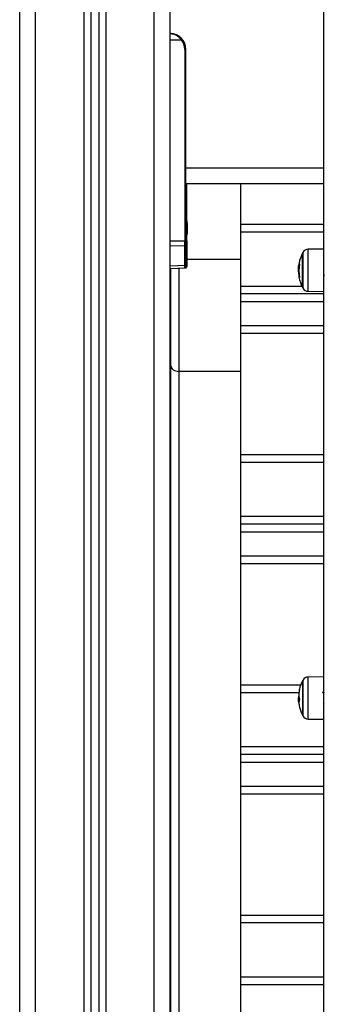
# Model space of a CAD drawing. Units: millimetres. Extents: x -3.5 to 11.7, y 1.1 to 18.4.
# Drawn here: x 4.8 to 5, y 13.4 to 14 of the extents above; entities that cross this region are included whole.
import ezdxf

# ---------------------------------------------------------------- set-up
doc = ezdxf.new("R2010")
doc.units = ezdxf.units.MM

# ---------------------------------------------------------------- blocks, each defined once
blk = doc.blocks.new('OPSHA_S029')
at = {"color": 0, "linetype": 'Continuous', "lineweight": 25}
for p, q in [((15.06949, 6.92957), (15.06949, 9.56614)), ((15.05949, 6.92957), (15.05949, 9.55789)), ((14.97449, 6.92957), (14.97449, 9.53536)), ((14.98449, 6.92957), (14.98449, 9.53565)), ((15.01499, 9.53653), (15.01499, 6.92957)), ((15.01949, 9.53666), (15.01949, 6.92957)), ((15.02449, 9.53681), (15.02449, 6.92957)), ((15.02899, 9.537), (15.02899, 6.92957)), ((15.16649, 7.21415), (15.16649, 8.12274)), ((15.06949, 8.07057), (15.07656, 8.07057)), ((15.07877, 8.06457), (15.07877, 7.94375)), ((15.07877, 8.06457), (15.07949, 8.06457)), ((15.07949, 7.98957), (15.07949, 8.06457)), ((15.07949, 7.98583), (15.07949, 7.98957)), ((15.16649, 7.98957), (15.07949, 7.98957)), ((15.07949, 7.94375), (15.07949, 7.98583)), ((15.16649, 7.97957), (15.07949, 7.97957)), ((15.07999, 7.94375), (15.07999, 7.97957)), ((15.11399, 7.97957), (15.11399, 7.9318)), ((15.07986, 7.95501), (15.07986, 7.95335)), ((15.08036, 7.95501), (15.08036, 7.95335)), ((15.11399, 7.95411), (15.16649, 7.95411)), ((15.07986, 7.95323), (15.07986, 7.9499)), ((15.07986, 7.94979), (15.07986, 7.94812)), ((15.07986, 7.94812), (15.07986, 7.94812)), ((15.08036, 7.95323), (15.08036, 7.9499)), ((15.08036, 7.94979), (15.08036, 7.94812)), ((15.08036, 7.94812), (15.08036, 7.94812)), ((15.16649, 7.94911), (15.11399, 7.94911)), ((15.06949, 7.94363), (15.07877, 7.94375)), ((15.07877, 7.94375), (15.07949, 7.94375)), ((15.07949, 7.94375), (15.07949, 7.94094)), ((15.07949, 7.94375), (15.07999, 7.94375)), ((15.07949, 7.94094), (15.07949, 7.92876)), ((15.07999, 7.94375), (15.07999, 7.94094)), ((15.07999, 7.94094), (15.07999, 7.92876)), ((15.07877, 7.94044), (15.06949, 7.94032)), ((15.07877, 7.92827), (15.07877, 7.94044)), ((15.15309, 7.9358), (15.15309, 7.93229)), ((15.15309, 7.9143), (15.15309, 7.9358)), ((15.15332, 7.93622), (15.15332, 7.93258)), ((15.16649, 7.93841), (15.1568, 7.93832)), ((15.1568, 7.91178), (15.1568, 7.93832)), ((15.07949, 7.92876), (15.07949, 7.92739)), ((15.11399, 7.9318), (15.07999, 7.9318)), ((15.07999, 7.92876), (15.07999, 7.92739)), ((15.11399, 7.9318), (15.11399, 7.86119)), ((15.151, 7.92911), (15.15088, 7.92911)), ((15.15309, 7.93229), (15.15309, 7.9143)), ((15.15332, 7.93258), (15.15332, 7.91388)), ((15.06949, 7.92785), (15.07877, 7.92827)), ((15.06949, 7.92617), (15.07877, 7.92658)), ((15.06999, 7.92617), (15.07927, 7.92658)), ((15.06999, 7.22957), (15.06999, 7.92619)), ((15.07499, 7.92639), (15.07499, 7.86119)), ((15.15085, 7.9259), (15.15056, 7.9259)), ((15.15083, 7.92399), (15.1506, 7.92399)), ((15.15111, 7.92827), (15.15074, 7.92827)), ((15.15117, 7.9207), (15.15096, 7.9207)), ((15.15119, 7.92056), (15.151, 7.92056)), ((15.11399, 7.91511), (15.1527, 7.91511)), ((15.16649, 7.91011), (15.11399, 7.91011)), ((15.1568, 7.91178), (15.16649, 7.9117)), ((15.16649, 7.90511), (15.11399, 7.90511)), ((15.11399, 7.89011), (15.16649, 7.89011)), ((15.16649, 7.88511), (15.11399, 7.88511)), ((15.11399, 7.86119), (15.07499, 7.86119)), ((15.07499, 7.86119), (15.07499, 7.22957)), ((15.11399, 7.86119), (15.11399, 7.22957)), ((15.11399, 7.80869), (15.16649, 7.80869)), ((15.16649, 7.80369), (15.11399, 7.80369)), ((15.11399, 7.76969), (15.16649, 7.76969)), ((15.16649, 7.76469), (15.11399, 7.76469)), ((15.16649, 7.75969), (15.11399, 7.75969)), ((15.11399, 7.74469), (15.16649, 7.74469)), ((15.16649, 7.73969), (15.11399, 7.73969)), ((15.16649, 7.66826), (15.1568, 7.66818)), ((15.1568, 7.66817), (15.1568, 7.66818)), ((15.1568, 7.64164), (15.1568, 7.66817)), ((15.11399, 7.66326), (15.15202, 7.66326)), ((15.15309, 7.66566), (15.15309, 7.64416)), ((15.15332, 7.66608), (15.15332, 7.64374)), ((15.15084, 7.65826), (15.11399, 7.65826)), ((15.15099, 7.65512), (15.15059, 7.65512)), ((15.15126, 7.65412), (15.15051, 7.65412)), ((15.15085, 7.65211), (15.15082, 7.65211)), ((15.1568, 7.64164), (15.16649, 7.64156)), ((15.11399, 7.62426), (15.16649, 7.62426)), ((15.16649, 7.61926), (15.11399, 7.61926)), ((15.16649, 7.61426), (15.11399, 7.61426)), ((15.11399, 7.59926), (15.16649, 7.59926)), ((15.16649, 7.59426), (15.11399, 7.59426)), ((15.11399, 7.51783), (15.16649, 7.51783)), ((15.16649, 7.51283), (15.11399, 7.51283)), ((15.11399, 7.47883), (15.16649, 7.47883)), ((15.16649, 7.47383), (15.11399, 7.47383))]:
    blk.add_line(p, q, dxfattribs=at)
at = {"color": 0, "linetype": 'Continuous', "lineweight": 25, "flags": 128}
blk.add_lwpolyline([(15.06999, 7.86472), (15.07009, 7.86404), (15.07037, 7.86337), (15.07083, 7.86276), (15.07146, 7.86223), (15.07221, 7.86179), (15.07308, 7.86146), (15.07402, 7.86126), (15.07499, 7.86119)], dxfattribs=at)
at = {"color": 0, "linetype": 'Continuous', "lineweight": 25}
for centre, radius, start, end in [((15.06949, 8.06457), 0.01, 0, 90), ((15.0715, 8.07678), 0.00801, 309.15907, 314.38607), ((15.06952, 8.06457), 0.00925, 0, 40.43979), ((15.06241, 7.95157), 0.01779, 11.16593, 16.24082), ((15.06291, 7.95157), 0.01779, 11.16593, 16.24082), ((15.06241, 7.95157), 0.01779, 343.75918, 348.82587), ((15.06291, 7.95157), 0.01779, 343.75918, 348.82587), ((15.07885, 7.94109), 0.000654, 262.2993, 346.64192), ((15.07944, 7.94102), 0.000556, 275.09736, 351.21225), ((15.17399, 7.92505), 0.0235, 152.77752, 169.02722), ((15.17399, 7.92505), 0.0235, 151.61726, 152.77752), ((15.15684, 7.93432), 0.004, 90.5, 151.61726), ((15.07885, 7.92891), 0.000654, 262.2993, 346.64192), ((15.07944, 7.92885), 0.000556, 275.09736, 351.21225), ((15.17379, 7.92497), 0.02328, 169.75802, 171.85393), ((15.17377, 7.92467), 0.02295, 169.53754, 190.35323), ((15.15146, 7.9296), 0.000667, 214.04681, 247.83866), ((15.17378, 7.92491), 0.02324, 183.76807, 190.30988), ((15.17377, 7.92484), 0.02318, 182.09904, 190.27883), ((15.15112, 7.92076), 0.000228, 162.70705, 214.76162), ((15.17399, 7.92505), 0.0235, 190.61499, 207.22248), ((15.15165, 7.92132), 0.001, 229.38518, 243.21231), ((15.17399, 7.92505), 0.0235, 207.22248, 208.38274), ((15.15684, 7.91578), 0.004, 208.38274, 269.5), ((15.15684, 7.66418), 0.004, 90.5, 151.61726), ((15.17399, 7.65491), 0.0235, 152.77752, 166.16355), ((15.17399, 7.65491), 0.0235, 151.61726, 152.77752), ((15.16456, 7.65392), 0.01402, 168.44701, 175.10787), ((15.16494, 7.65733), 0.01413, 166.46337, 192.61841), ((15.16072, 7.65818), 0.00984, 165.37821, 172.66004), ((15.17399, 7.65491), 0.0235, 182.15587, 184.92364), ((15.16475, 7.65444), 0.01425, 190.4976, 193.16642), ((15.15979, 7.65171), 0.00895, 164.77259, 177.61559), ((15.16086, 7.65168), 0.00997, 183.85758, 194.63315), ((15.17399, 7.65491), 0.0235, 194.09389, 207.22248), ((15.17399, 7.65491), 0.0235, 207.22248, 208.38274), ((15.15684, 7.64564), 0.004, 208.38274, 269.5)]:
    blk.add_arc(centre, radius, start, end, dxfattribs=at)
for centre, major_axis, ratio, start_param, end_param in [((15.07874, 7.94376), (-0.00001, 0.005), 0.005234, 3.987678, 4.711986), ((15.07874, 7.93159), (-0.00003, 0.005), 0.001106, 3.141634, 3.987004), ((15.07924, 7.93159), (-0.00003, 0.005), 0.001106, 3.141634, 3.331788)]:
    blk.add_ellipse(centre, major_axis=major_axis, ratio=ratio, start_param=start_param, end_param=end_param, dxfattribs=at)
for points, knots in [([(15.06949, 8.07457), (15.07014, 8.07452), (15.07142, 8.07443), (15.0733, 8.07365), (15.07509, 8.07242), (15.07607, 8.07119), (15.07656, 8.07057)], [0, 0, 0, 0, 0.250532, 0.499585, 0.749274, 1, 1, 1, 1]), ([(15.0771, 8.07105), (15.07656, 8.07161), (15.07575, 8.07244), (15.0745, 8.07324), (15.07345, 8.07378), (15.07224, 8.07421), (15.07089, 8.07451), (15.06996, 8.07455), (15.06949, 8.07457)], [0, 0, 0, 0, 0.250296, 0.375126, 0.500378, 0.659193, 0.82953, 1, 1, 1, 1]), ([(15.07986, 7.95501), (15.07986, 7.95502), (15.07986, 7.95502), (15.07986, 7.95501), (15.07986, 7.95501)], [0, 0, 0, 0, 0.972978, 1, 1, 1, 1]), ([(15.07986, 7.95323), (15.07986, 7.95327), (15.07986, 7.95331), (15.07986, 7.95335), (15.07986, 7.95335)], [0, 0, 0, 0, 0.971786, 1, 1, 1, 1]), ([(15.08036, 7.95501), (15.08036, 7.95502), (15.08036, 7.95502), (15.08036, 7.95501), (15.08036, 7.95501)], [0, 0, 0, 0, 0.973198, 1, 1, 1, 1]), ([(15.08036, 7.95323), (15.08036, 7.95327), (15.08036, 7.95331), (15.08036, 7.95335), (15.08036, 7.95335)], [0, 0, 0, 0, 0.971652, 1, 1, 1, 1]), ([(15.07986, 7.94979), (15.07986, 7.94982), (15.07986, 7.94986), (15.07986, 7.9499), (15.07986, 7.9499)], [0, 0, 0, 0, 0.972936, 1, 1, 1, 1]), ([(15.08036, 7.94979), (15.08036, 7.94982), (15.08036, 7.94986), (15.08036, 7.9499), (15.08036, 7.9499)], [0, 0, 0, 0, 0.972768, 1, 1, 1, 1]), ([(15.15082, 7.92898), (15.15073, 7.92837), (15.15055, 7.92717), (15.15052, 7.92604), (15.15051, 7.92549)], [0, 0, 0, 0, 0.501639, 1, 1, 1, 1]), ([(15.15085, 7.92912), (15.15085, 7.92912), (15.15084, 7.92911), (15.15084, 7.92908), (15.15083, 7.92903), (15.15082, 7.929), (15.15082, 7.92898)], [0, 0, 0, 0, 0.249155, 0.499464, 0.750892, 1, 1, 1, 1]), ([(15.15088, 7.92911), (15.15088, 7.92912), (15.15089, 7.92916), (15.15089, 7.9292), (15.1509, 7.92922), (15.1509, 7.92922), (15.1509, 7.92922)], [0, 0, 0, 0, 0.248873, 0.499524, 0.750594, 1, 1, 1, 1]), ([(15.15115, 7.92943), (15.15115, 7.92945), (15.15116, 7.92947), (15.15116, 7.9295), (15.15116, 7.92952), (15.15116, 7.92953), (15.15116, 7.92954), (15.15116, 7.92955), (15.15115, 7.92954), (15.15115, 7.92954)], [0, 0, 0, 0, 0.248922, 0.37434, 0.499079, 0.624253, 0.749595, 0.874737, 1, 1, 1, 1]), ([(15.15121, 7.92898), (15.15121, 7.92898), (15.15121, 7.92897), (15.15121, 7.92895), (15.15121, 7.92893), (15.15121, 7.92891), (15.15121, 7.92888), (15.15121, 7.92886), (15.1512, 7.92884)], [0, 0, 0, 0, 0.248793, 0.374372, 0.499078, 0.626674, 0.749424, 1, 1, 1, 1]), ([(15.07877, 7.92658), (15.07887, 7.9266), (15.07905, 7.92663), (15.0793, 7.92681), (15.07946, 7.92708), (15.07948, 7.92729), (15.07949, 7.92739)], [0, 0, 0, 0, 0.248229, 0.506893, 0.76199, 1, 1, 1, 1]), ([(15.07927, 7.92658), (15.07937, 7.9266), (15.07955, 7.92663), (15.0798, 7.92681), (15.07996, 7.92708), (15.07998, 7.92729), (15.07999, 7.92739)], [0, 0, 0, 0, 0.248222, 0.506888, 0.762007, 1, 1, 1, 1]), ([(15.15051, 7.92549), (15.15051, 7.92516), (15.15052, 7.9245), (15.15057, 7.92375), (15.15059, 7.92338)], [0, 0, 0, 0, 0.501259, 1, 1, 1, 1]), ([(15.15056, 7.9259), (15.15057, 7.92628), (15.15059, 7.92703), (15.15069, 7.92786), (15.15074, 7.92827)], [0, 0, 0, 0, 0.5012024, 1, 1, 1, 1]), ([(15.1506, 7.92399), (15.15059, 7.92432), (15.15057, 7.92499), (15.15057, 7.92559), (15.15056, 7.9259)], [0, 0, 0, 0, 0.501002, 1, 1, 1, 1]), ([(15.16649, 7.92249), (15.1665, 7.92239), (15.16652, 7.92207), (15.16656, 7.92151), (15.16662, 7.92108), (15.16665, 7.92108), (15.16666, 7.92108)], [0, 0, 0, 0, 0.10526, 0.351203, 0.807151, 1, 1, 1, 1]), ([(15.15091, 7.92075), (15.15092, 7.92073), (15.15092, 7.9207), (15.15093, 7.92066), (15.15093, 7.92064), (15.15093, 7.92063), (15.15093, 7.92063), (15.15093, 7.92063)], [0, 0, 0, 0, 0.249751, 0.498823, 0.749084, 0.872133, 1, 1, 1, 1]), ([(15.151, 7.92056), (15.151, 7.92056), (15.15099, 7.92057), (15.15099, 7.92058), (15.15098, 7.92061), (15.15097, 7.92065), (15.15096, 7.92069), (15.15096, 7.9207)], [0, 0, 0, 0, 0.1255248, 0.2505435, 0.5003851, 0.7498104, 1, 1, 1, 1]), ([(15.1512, 7.92055), (15.1512, 7.92053), (15.1512, 7.9205), (15.15121, 7.92048), (15.15121, 7.92046), (15.15121, 7.92044), (15.1512, 7.92043), (15.1512, 7.92043), (15.1512, 7.92043)], [0, 0, 0, 0, 0.250315, 0.372564, 0.499486, 0.626639, 0.749646, 1, 1, 1, 1]), ([(15.15051, 7.65412), (15.15051, 7.65421), (15.15052, 7.6544), (15.15057, 7.65488), (15.15059, 7.65512)], [0, 0, 0, 0, 0.501238, 1, 1, 1, 1]), ([(15.15121, 7.66066), (15.15121, 7.66066), (15.15121, 7.66068), (15.15121, 7.66068), (15.15121, 7.66069), (15.15121, 7.66069), (15.15121, 7.66068), (15.15121, 7.66067), (15.15121, 7.66065), (15.1512, 7.66064)], [0, 0, 0, 0, 0.125208, 0.249988, 0.375258, 0.500088, 0.625091, 0.7508, 1, 1, 1, 1]), ([(15.16629, 7.65803), (15.16621, 7.65818), (15.16604, 7.65847), (15.16587, 7.65876), (15.16579, 7.6589)], [0, 0, 0, 0, 0.499794, 1, 1, 1, 1]), ([(15.16675, 7.65888), (15.16667, 7.65874), (15.16651, 7.65847), (15.16635, 7.65819), (15.16627, 7.65806)], [0, 0, 0, 0, 0.51109, 1, 1, 1, 1]), ([(15.16629, 7.65801), (15.1663, 7.65801), (15.16632, 7.65798), (15.16636, 7.65779), (15.1664, 7.65745), (15.16644, 7.65698), (15.16647, 7.6566), (15.16649, 7.65637), (15.16649, 7.65635)], [0, 0, 0, 0, 0.113726, 0.331539, 0.548428, 0.760539, 0.976231, 1, 1, 1, 1]), ([(15.15082, 7.65211), (15.15073, 7.65256), (15.15055, 7.65345), (15.15052, 7.6539), (15.15051, 7.65412)], [0, 0, 0, 0, 0.501637, 1, 1, 1, 1]), ([(15.15059, 7.6529), (15.15059, 7.65282), (15.15061, 7.65259), (15.15069, 7.65214), (15.15074, 7.65184)], [0, 0, 0, 0, 0.3365, 1, 1, 1, 1]), ([(15.15085, 7.65209), (15.15085, 7.65208), (15.15084, 7.65206), (15.15084, 7.65206), (15.15083, 7.65207), (15.15082, 7.6521), (15.15082, 7.65211)], [0, 0, 0, 0, 0.249541, 0.499575, 0.751005, 1, 1, 1, 1]), ([(15.15088, 7.65119), (15.15088, 7.65118), (15.15089, 7.65115), (15.15089, 7.6511), (15.1509, 7.65105), (15.1509, 7.65102), (15.1509, 7.65101)], [0, 0, 0, 0, 0.248809, 0.499517, 0.750343, 1, 1, 1, 1]), ([(15.15115, 7.65425), (15.15115, 7.65423), (15.15116, 7.65421), (15.15116, 7.65418), (15.15116, 7.65415), (15.15116, 7.65413), (15.15116, 7.6541), (15.15116, 7.65408), (15.15115, 7.65407), (15.15115, 7.65406)], [0, 0, 0, 0, 0.248721, 0.374171, 0.498903, 0.623845, 0.749201, 0.874366, 1, 1, 1, 1]), ([(15.16642, 7.65093), (15.1665, 7.65108), (15.16666, 7.65135), (15.16682, 7.65163), (15.1669, 7.65176)], [0, 0, 0, 0, 0.524003, 1, 1, 1, 1])]:
    blk.add_open_spline(points, degree=3, knots=knots, dxfattribs=at)

msp = doc.modelspace()

# ---------------------------------------------------------------- block references
msp.add_blockref('OPSHA_S029', (-10.15777, 5.92221))

doc.saveas('drawing.dxf')
